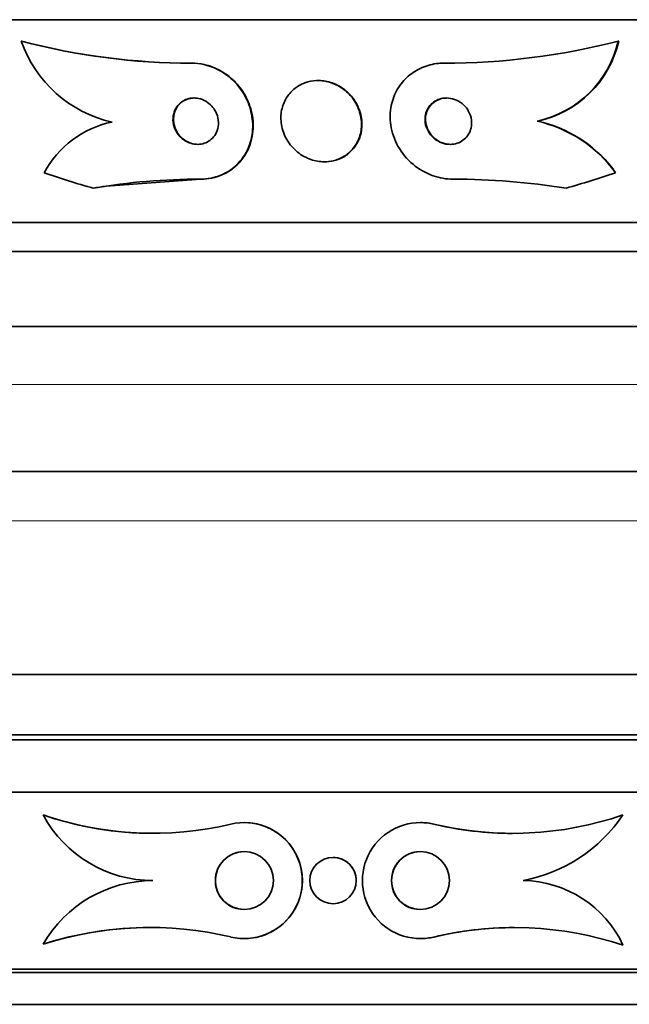
# Model space of a CAD drawing. Units: millimetres. Extents: x 0 to 1478, y 0 to 1758.
# Drawn here: x 932 to 942, y 734 to 750 of the extents above; entities that cross this region are included whole.
import ezdxf
from ezdxf import colors
from ezdxf.entities.mleader import LeaderData, LeaderLine
from ezdxf.math import Vec2, Vec3

# ---------------------------------------------------------------- set-up
doc = ezdxf.new("R2010")
doc.units = ezdxf.units.MM
doc.layers.add('DV3_Défaut', color=7, linetype='Continuous')
doc.layers.add('Défaut', color=7, linetype='Continuous')

# ---------------------------------------------------------------- blocks, each defined once
blk = doc.blocks.new('_DOT')
at = {"color": 0}
blk.add_line((0, 0), (-1, 0), dxfattribs=at)
at = {"color": 0, "const_width": 0.333}
blk.add_lwpolyline([(-0.1665, 0, 1), (0.1665, 0, 1)], format="xyb", close=True, dxfattribs=at)
blk = doc.blocks.new('SE2')
at = {"layer": 'DV3_Défaut', "color": 7, "linetype": 'Continuous', "lineweight": 35}
for p, q in [((966.505, 750.486), (914.693, 750.486)), ((931.877, 750.117), (931.885, 750.117)), ((942.173, 750.117), (942.181, 750.117)), ((934.811, 749.736), (934.819, 749.736)), ((937.004, 749.436), (936.996, 749.436)), ((940.777, 748.736), (940.786, 748.736)), ((937.104, 748.036), (937.112, 748.036)), ((934.976, 747.736), (933.343, 747.616)), ((934.968, 747.736), (934.976, 747.736)), ((964.575, 746.986), (916.623, 746.986)), ((964.244, 746.486), (916.954, 746.486)), ((963.254, 745.194), (917.944, 745.194)), ((961.099, 742.694), (920.099, 742.694)), ((959.505, 739.194), (921.693, 739.194)), ((958.599, 738.155), (922.599, 738.155)), ((958.599, 738.069), (922.599, 738.069)), ((958.099, 737.167), (923.099, 737.167)), ((932.255, 736.773), (932.255, 736.773)), ((942.254, 736.773), (942.254, 736.773)), ((935.724, 736.641), (935.724, 736.641)), ((938.761, 736.641), (938.761, 736.641)), ((937.254, 736.041), (937.254, 736.041)), ((940.532, 735.641), (940.533, 735.641)), ((937.255, 735.241), (937.255, 735.241)), ((932.256, 734.544), (932.256, 734.544)), ((935.725, 734.641), (935.725, 734.641)), ((938.761, 734.641), (938.761, 734.641)), ((942.255, 734.529), (942.255, 734.529)), ((955.849, 734.116), (925.349, 734.116)), ((955.849, 734.056), (925.349, 734.056)), ((955.349, 733.507), (925.849, 733.507))]:
    blk.add_line(p, q, dxfattribs=at)
at = {"layer": 'DV3_Défaut', "color": 7, "linetype": 'Continuous', "lineweight": 18}
for p, q in [((962.599, 744.194), (918.599, 744.194)), ((961.099, 741.844), (920.099, 741.844)), ((938.991, 736.614), (938.991, 736.614)), ((938.992, 734.668), (938.992, 734.668))]:
    blk.add_line(p, q, dxfattribs=at)
at = {"layer": 'DV3_Défaut', "color": 7, "linetype": 'Continuous', "lineweight": 35}
for centre, radius in [((935.725, 735.641), 0.5), ((937.254, 735.641), 0.4), ((938.761, 735.641), 0.5)]:
    blk.add_circle(centre, radius, dxfattribs=at)
for centre, radius, start, end in [((933.91, 750.821), 2.151, 199.0988, 257.4465), ((934.808, 761.198), 11.462, 255.1848, 270.0171), ((934.816, 761.198), 11.461, 255.1844, 270.0171), ((939.173, 761.729), 11.993, 269.9719, 284.4884), ((940.382, 750.531), 1.838, 282.4126, 346.9948), ((940.391, 750.531), 1.838, 282.4112, 347.0023), ((933.79, 747.041), 1.716, 101.6948, 152.0884), ((940.276, 746.513), 2.279, 35.8194, 77.2891), ((940.285, 746.515), 2.277, 38.3177, 77.3074), ((934.955, 736.73), 11.006, 89.9307, 99.6077), ((935.018, 735.969), 11.767, 98.1829, 99.2922), ((939.313, 735.229), 12.507, 80.9889, 89.9504), ((934.148, 742.282), 5.826, 251.0353, 270.0252), ((934.148, 742.282), 5.826, 251.0353, 283.35), ((934.149, 737.791), 2.15, 208.2679, 269.9942), ((940.348, 742.332), 5.877, 256.652, 288.9216), ((940.031, 738.279), 2.685, 280.7686, 325.8888), ((940.031, 738.279), 2.685, 280.7686, 325.8888), ((935.724, 735.641), 1, 256.6782, 103.3619), ((935.725, 735.641), 1, 270.155, 90.0167), ((938.761, 735.641), 1, 76.677, 283.3672), ((938.761, 735.641), 1, 76.6771, 90.0329), ((940.348, 742.332), 5.877, 256.652, 269.9995), ((935.725, 735.641), 0.5, 90.0128, 270.028), ((937.254, 735.641), 0.4, 0, 90.009), ((938.761, 735.641), 0.5, 89.9866, 269.9911), ((934.148, 733.461), 2.18, 89.9967, 150.2163), ((937.254, 735.641), 0.4, 270.0644, 0), ((940.505, 733.709), 1.932, 25.1206, 89.1908), ((940.505, 733.709), 1.932, 25.1207, 89.1908), ((934.098, 728.789), 6.043, 90.0248, 107.7528), ((934.098, 728.789), 6.043, 76.6455, 107.7528), ((938.761, 735.641), 1, 270.0146, 283.3673), ((940.378, 728.83), 6, 90.003, 103.35), ((940.378, 728.83), 6, 71.7711, 103.35)]:
    blk.add_arc(centre, radius, start, end, dxfattribs=at)
for centre, major_axis, start_param, end_param in [((940.447, 746.786), (0, 1.999), 5.271589, 5.319436), ((937.195, 762.486), (0, -15.463), 5.955865, 6.013581), ((937.195, 762.486), (0, -15.463), 0.269604, 0.327863)]:
    blk.add_ellipse(centre, major_axis=major_axis, ratio=0.989889, start_param=start_param, end_param=end_param, dxfattribs=at)
for points, knots in [([(934.811, 749.736), (934.884, 749.736), (934.959, 749.728), (935.031, 749.711), (935.127, 749.689), (935.222, 749.652), (935.308, 749.604), (935.395, 749.555), (935.475, 749.493), (935.545, 749.424), (935.62, 749.349), (935.683, 749.264), (935.733, 749.176), (935.788, 749.076), (935.827, 748.97), (935.848, 748.863), (935.872, 748.745), (935.876, 748.623), (935.858, 748.508), (935.84, 748.384), (935.797, 748.264), (935.732, 748.158), (935.667, 748.053), (935.579, 747.959), (935.474, 747.888), (935.379, 747.824), (935.266, 747.776), (935.146, 747.753), (935.088, 747.742), (935.028, 747.736), (934.968, 747.736)], [0, 0, 0, 0, 0.0667, 0.0667, 0.0667, 0.154829, 0.154829, 0.154829, 0.244087, 0.244087, 0.244087, 0.340689, 0.340689, 0.340689, 0.448943, 0.448943, 0.448943, 0.570146, 0.570146, 0.570146, 0.700341, 0.700341, 0.700341, 0.829202, 0.829202, 0.829202, 0.944781, 0.944781, 0.944781, 1, 1, 1, 1]), ([(934.819, 749.736), (934.889, 749.736), (934.961, 749.728), (935.031, 749.713), (935.127, 749.692), (935.222, 749.655), (935.308, 749.608), (935.396, 749.56), (935.477, 749.499), (935.547, 749.43), (935.622, 749.356), (935.686, 749.272), (935.736, 749.184), (935.792, 749.085), (935.832, 748.979), (935.854, 748.873), (935.88, 748.755), (935.884, 748.634), (935.868, 748.518), (935.851, 748.394), (935.809, 748.274), (935.745, 748.167), (935.682, 748.061), (935.595, 747.966), (935.49, 747.894), (935.396, 747.828), (935.283, 747.779), (935.163, 747.755), (935.103, 747.742), (935.04, 747.736), (934.976, 747.736)], [0, 0, 0, 0, 0.064187, 0.064187, 0.064187, 0.152317, 0.152317, 0.152317, 0.241384, 0.241384, 0.241384, 0.337667, 0.337667, 0.337667, 0.445551, 0.445551, 0.445551, 0.566458, 0.566458, 0.566458, 0.696607, 0.696607, 0.696607, 0.825783, 0.825783, 0.825783, 0.941885, 0.941885, 0.941885, 1, 1, 1, 1]), ([(939.167, 749.736), (939.136, 749.736), (939.105, 749.735), (939.074, 749.732), (938.976, 749.723), (938.878, 749.698), (938.789, 749.66), (938.702, 749.623), (938.62, 749.571), (938.551, 749.511), (938.478, 749.448), (938.416, 749.373), (938.368, 749.293), (938.316, 749.204), (938.279, 749.106), (938.258, 749.007), (938.236, 748.896), (938.233, 748.779), (938.25, 748.666), (938.268, 748.542), (938.31, 748.419), (938.373, 748.306), (938.438, 748.19), (938.527, 748.081), (938.634, 747.992), (938.734, 747.908), (938.853, 747.839), (938.981, 747.794), (939.09, 747.757), (939.208, 747.736), (939.324, 747.736)], [0, 0, 0, 0, 0.027391, 0.027391, 0.027391, 0.116322, 0.116322, 0.116322, 0.204247, 0.204247, 0.204247, 0.296993, 0.296993, 0.296993, 0.399781, 0.399781, 0.399781, 0.51545, 0.51545, 0.51545, 0.642642, 0.642642, 0.642642, 0.773692, 0.773692, 0.773692, 0.896264, 0.896264, 0.896264, 1, 1, 1, 1]), ([(937.587, 749.136), (937.54, 749.198), (937.482, 749.254), (937.415, 749.301), (937.349, 749.347), (937.272, 749.385), (937.193, 749.408), (937.121, 749.429), (937.044, 749.438), (936.97, 749.436), (936.901, 749.433), (936.833, 749.42), (936.77, 749.397), (936.708, 749.374), (936.649, 749.342), (936.599, 749.303), (936.545, 749.261), (936.498, 749.21), (936.462, 749.155), (936.421, 749.093), (936.391, 749.024), (936.374, 748.953), (936.355, 748.874), (936.35, 748.79), (936.36, 748.708), (936.37, 748.62), (936.397, 748.531), (936.44, 748.449), (936.483, 748.367), (936.543, 748.29), (936.616, 748.226), (936.681, 748.167), (936.76, 748.118), (936.845, 748.086), (936.918, 748.057), (936.997, 748.04), (937.075, 748.037), (937.144, 748.034), (937.214, 748.041), (937.28, 748.059), (937.343, 748.077), (937.404, 748.104), (937.457, 748.138), (937.514, 748.175), (937.564, 748.221), (937.604, 748.271), (937.649, 748.328), (937.684, 748.392), (937.708, 748.459), (937.734, 748.534), (937.746, 748.615), (937.745, 748.695), (937.743, 748.782), (937.724, 748.872), (937.69, 748.956), (937.665, 749.019), (937.63, 749.08), (937.587, 749.136)], [0, 0, 0, 0, 0.05271, 0.05271, 0.05271, 0.10577, 0.10577, 0.10577, 0.153973, 0.153973, 0.153973, 0.198454, 0.198454, 0.198454, 0.243125, 0.243125, 0.243125, 0.291191, 0.291191, 0.291191, 0.344864, 0.344864, 0.344864, 0.404898, 0.404898, 0.404898, 0.469532, 0.469532, 0.469532, 0.533928, 0.533928, 0.533928, 0.592275, 0.592275, 0.592275, 0.642411, 0.642411, 0.642411, 0.687192, 0.687192, 0.687192, 0.731097, 0.731097, 0.731097, 0.77782, 0.77782, 0.77782, 0.829944, 0.829944, 0.829944, 0.888618, 0.888618, 0.888618, 0.952563, 0.952563, 0.952563, 1, 1, 1, 1]), ([(937.624, 749.096), (937.58, 749.162), (937.524, 749.223), (937.459, 749.274), (937.394, 749.325), (937.318, 749.368), (937.238, 749.396), (937.166, 749.421), (937.088, 749.435), (937.012, 749.436), (937.009, 749.436), (937.006, 749.436), (937.004, 749.436)], [0, 0, 0, 0, 0.3393456, 0.3393456, 0.3393456, 0.6810439, 0.6810439, 0.6810439, 0.9893057, 0.9893057, 0.9893057, 1, 1, 1, 1]), ([(935.183, 748.973), (935.156, 749.006), (935.124, 749.037), (935.088, 749.061), (935.053, 749.086), (935.012, 749.106), (934.97, 749.119), (934.93, 749.131), (934.889, 749.137), (934.849, 749.136), (934.811, 749.135), (934.773, 749.129), (934.739, 749.117), (934.703, 749.105), (934.669, 749.088), (934.64, 749.066), (934.608, 749.042), (934.58, 749.013), (934.558, 748.981), (934.534, 748.945), (934.516, 748.905), (934.506, 748.862), (934.494, 748.816), (934.491, 748.766), (934.497, 748.717), (934.504, 748.665), (934.52, 748.613), (934.546, 748.565), (934.571, 748.519), (934.605, 748.476), (934.647, 748.44), (934.683, 748.409), (934.725, 748.382), (934.771, 748.365), (934.81, 748.349), (934.852, 748.339), (934.893, 748.337), (934.932, 748.334), (934.97, 748.338), (935.006, 748.347), (935.043, 748.355), (935.077, 748.37), (935.108, 748.389), (935.141, 748.409), (935.171, 748.435), (935.195, 748.465), (935.222, 748.497), (935.243, 748.535), (935.257, 748.575), (935.272, 748.619), (935.28, 748.667), (935.278, 748.715), (935.277, 748.766), (935.266, 748.819), (935.245, 748.869), (935.23, 748.905), (935.209, 748.941), (935.183, 748.973)], [0, 0, 0, 0, 0.04905, 0.04905, 0.04905, 0.09838, 0.09838, 0.09838, 0.144096, 0.144096, 0.144096, 0.187891, 0.187891, 0.187891, 0.233505, 0.233505, 0.233505, 0.283798, 0.283798, 0.283798, 0.34048, 0.34048, 0.34048, 0.403304, 0.403304, 0.403304, 0.468949, 0.468949, 0.468949, 0.531445, 0.531445, 0.531445, 0.585994, 0.585994, 0.585994, 0.633013, 0.633013, 0.633013, 0.676679, 0.676679, 0.676679, 0.721286, 0.721286, 0.721286, 0.770053, 0.770053, 0.770053, 0.825056, 0.825056, 0.825056, 0.886572, 0.886572, 0.886572, 0.951943, 0.951943, 0.951943, 1, 1, 1, 1]), ([(934.863, 749.136), (934.85, 749.136), (934.837, 749.135), (934.824, 749.134), (934.786, 749.13), (934.75, 749.12), (934.717, 749.106), (934.681, 749.09), (934.649, 749.07), (934.622, 749.045), (934.592, 749.018), (934.566, 748.985), (934.547, 748.95), (934.526, 748.91), (934.512, 748.867), (934.506, 748.822), (934.499, 748.773), (934.502, 748.721), (934.514, 748.671), (934.526, 748.621), (934.548, 748.57), (934.58, 748.524), (934.609, 748.482), (934.647, 748.443), (934.69, 748.412), (934.728, 748.386), (934.771, 748.365), (934.816, 748.352), (934.852, 748.341), (934.89, 748.336), (934.926, 748.336)], [0, 0, 0, 0, 0.029975, 0.029975, 0.029975, 0.117784, 0.117784, 0.117784, 0.211129, 0.211129, 0.211129, 0.315145, 0.315145, 0.315145, 0.432346, 0.432346, 0.432346, 0.560626, 0.560626, 0.560626, 0.691403, 0.691403, 0.691403, 0.812299, 0.812299, 0.812299, 0.916287, 0.916287, 0.916287, 1, 1, 1, 1]), ([(939.554, 748.964), (939.525, 749.001), (939.49, 749.035), (939.449, 749.062), (939.409, 749.089), (939.362, 749.111), (939.313, 749.123), (939.269, 749.134), (939.223, 749.138), (939.178, 749.135), (939.138, 749.131), (939.098, 749.122), (939.062, 749.107), (939.027, 749.092), (938.994, 749.072), (938.967, 749.048), (938.937, 749.023), (938.912, 748.993), (938.893, 748.961), (938.872, 748.926), (938.857, 748.887), (938.848, 748.848), (938.839, 748.803), (938.837, 748.757), (938.844, 748.712), (938.851, 748.662), (938.867, 748.612), (938.892, 748.567), (938.917, 748.52), (938.952, 748.477), (938.995, 748.441), (939.035, 748.407), (939.082, 748.379), (939.133, 748.361), (939.177, 748.345), (939.225, 748.336), (939.273, 748.336), (939.314, 748.336), (939.356, 748.343), (939.394, 748.355), (939.43, 748.367), (939.464, 748.384), (939.494, 748.406), (939.525, 748.428), (939.552, 748.455), (939.574, 748.485), (939.597, 748.517), (939.615, 748.554), (939.627, 748.591), (939.64, 748.634), (939.646, 748.678), (939.644, 748.723), (939.642, 748.772), (939.63, 748.821), (939.61, 748.868), (939.596, 748.901), (939.577, 748.934), (939.554, 748.964)], [0, 0, 0, 0, 0.056299, 0.056299, 0.056299, 0.113013, 0.113013, 0.113013, 0.163628, 0.163628, 0.163628, 0.208761, 0.208761, 0.208761, 0.25262, 0.25262, 0.25262, 0.298892, 0.298892, 0.298892, 0.350254, 0.350254, 0.350254, 0.408139, 0.408139, 0.408139, 0.471811, 0.471811, 0.471811, 0.537347, 0.537347, 0.537347, 0.598613, 0.598613, 0.598613, 0.651578, 0.651578, 0.651578, 0.697622, 0.697622, 0.697622, 0.741158, 0.741158, 0.741158, 0.786305, 0.786305, 0.786305, 0.836083, 0.836083, 0.836083, 0.892312, 0.892312, 0.892312, 0.954816, 0.954816, 0.954816, 1, 1, 1, 1]), ([(939.219, 749.136), (939.197, 749.136), (939.176, 749.134), (939.155, 749.131), (939.116, 749.125), (939.078, 749.112), (939.044, 749.095), (939.011, 749.077), (938.98, 749.055), (938.954, 749.029), (938.926, 749.001), (938.904, 748.969), (938.887, 748.936), (938.868, 748.898), (938.856, 748.857), (938.851, 748.816), (938.845, 748.769), (938.848, 748.722), (938.858, 748.676), (938.87, 748.626), (938.891, 748.577), (938.921, 748.533), (938.951, 748.488), (938.99, 748.448), (939.036, 748.415), (939.077, 748.386), (939.126, 748.363), (939.177, 748.35), (939.211, 748.341), (939.247, 748.336), (939.282, 748.336)], [0, 0, 0, 0, 0.047893, 0.047893, 0.047893, 0.13655, 0.13655, 0.13655, 0.2247, 0.2247, 0.2247, 0.319218, 0.319218, 0.319218, 0.424937, 0.424937, 0.424937, 0.543875, 0.543875, 0.543875, 0.673097, 0.673097, 0.673097, 0.803172, 0.803172, 0.803172, 0.921841, 0.921841, 0.921841, 1, 1, 1, 1]), ([(937.113, 748.036), (937.162, 748.036), (937.211, 748.041), (937.257, 748.052), (937.322, 748.066), (937.384, 748.09), (937.439, 748.122), (937.497, 748.156), (937.549, 748.198), (937.591, 748.246), (937.639, 748.3), (937.676, 748.361), (937.703, 748.425), (937.733, 748.498), (937.749, 748.576), (937.752, 748.655), (937.756, 748.741), (937.743, 748.83), (937.714, 748.915), (937.692, 748.978), (937.662, 749.039), (937.624, 749.096)], [0, 0, 0, 0, 0.0925861, 0.0925861, 0.0925861, 0.2211646, 0.2211646, 0.2211646, 0.3565515, 0.3565515, 0.3565515, 0.5068936, 0.5068936, 0.5068936, 0.6764183, 0.6764183, 0.6764183, 0.86272, 0.86272, 0.86272, 1, 1, 1, 1])]:
    blk.add_open_spline(points, degree=3, knots=knots, dxfattribs=at)

msp = doc.modelspace()

# ---------------------------------------------------------------- block references
at = {"layer": 'Défaut'}
msp.add_blockref('SE2', (0, 0), dxfattribs=at)

# ---------------------------------------------------------------- leaders
at = {"layer": 'Défaut', "color": 7, "linetype": 'Continuous', "lineweight": 18}
ml = msp.add_multileader_mtext('Standard', dxfattribs=at)
ml.set_content('{\\pxsm0.9;\\fSolid Edge ISO|b1||i0||c0|p34;\\W1.;04/07/2019\\P}', color=256)
ml.set_leader_properties()
ml.set_arrow_properties(name='DOT')
ml.build(insert=Vec2(0, 0))
ml.multileader.update_dxf_attribs({"leader_type": 0, "dogleg_length": 0, "arrow_head_size": 12})
ctx = ml.context
ctx.base_point, ctx.char_height, ctx.arrow_head_size, ctx.landing_gap_size = Vec3(1390.407, 1750.708), 12, 12, 4.2
notes = []
notes.append((ctx, [(0, (0, 0, 0), (0, 0), (1, 0), 1, [])]))
ctx.mtext.insert = Vec3(1392.407, 1756.828)
for ctx, leaders in notes:
    for number, flags, end, landing, length, lines in leaders:
        leader = LeaderData()
        leader.index, (leader.has_last_leader_line, leader.has_dogleg_vector, leader.attachment_direction) = number, flags
        leader.last_leader_point, leader.dogleg_vector, leader.dogleg_length = Vec3(end), Vec3(landing), length
        for number, points, colour, breaks in lines:
            line = LeaderLine()
            line.index, line.vertices, line.color, line.breaks = number, Vec3.list(points), colors.encode_raw_color(colour), breaks
            leader.lines.append(line)
        ctx.leaders.append(leader)

doc.saveas('drawing.dxf')
